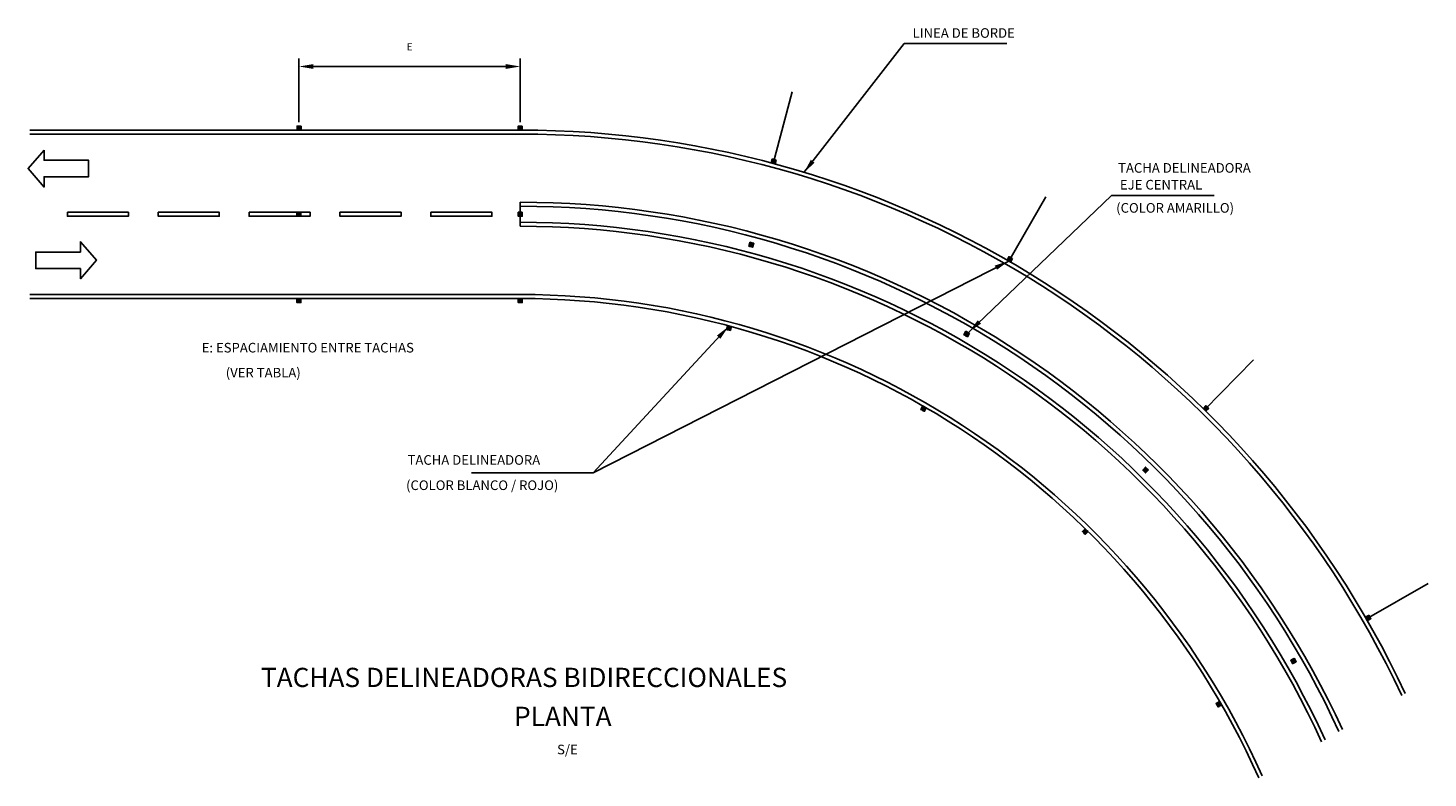
# Model space of a CAD drawing. Units: metres. Extents: x -373 to 98, y -46 to 155.
# Drawn here: x -7 to 2, y -4 to 1 of the extents above; entities that cross this region are included whole.
import ezdxf

# ---------------------------------------------------------------- set-up
doc = ezdxf.new("R2010")
doc.units = ezdxf.units.M
doc.header["$LTSCALE"] = 0.006
doc.layers.get('0').update_dxf_attribs({"linetype": 'CONTINUOUS'})
doc.layers.get('DEFPOINTS').update_dxf_attribs({"linetype": 'CONTINUOUS'})
doc.styles.add('ARIAL', font='ARIAL.TTF')
doc.styles.add('ROMANS', font='romans.shx', dxfattribs={"height": 0.045})
doc.dimstyles.new('E-30', dxfattribs={"dimscale": 0.5, "dimtxt": 0.06, "dimasz": 0.18, "dimexe": 0.1, "dimexo": 0.1, "dimgap": 0.2, "dimtad": 1, "dimzin": 4, "dimdsep": 46, "dimtxsty": 'ROMANS', "dimcen": 0.09, "dimdle": 0.05, "dimclrd": 8, "dimclre": 8, "dimclrt": 3, "dimadec": 0, "dimazin": 0, "dimtfac": 1, "dimtix": 1, "dimtmove": 2, "dimatfit": 3, "dimfxl": 0, "dimtvp": 1.2, "dimtolj": 1, "dimtzin": 0, "dimarcsym": 0})

# ---------------------------------------------------------------- blocks, each defined once
blk = doc.blocks.new('*D15')
at = {"color": 8, "lineweight": -2}
for p, q in [((-5.455, -0.0013), (-5.455, 0.3949)), ((-4.075, -0.0013), (-4.075, 0.3949)), ((-4.165, 0.3449), (-5.365, 0.3449))]:
    blk.add_line(p, q, dxfattribs=at)
at = {"color": 8}
for points in [[(-5.365, 0.3599), (-5.365, 0.3299), (-5.455, 0.3449)], [(-4.165, 0.3599), (-4.165, 0.3299), (-4.075, 0.3449)]]:
    blk.add_solid(points, dxfattribs=at)
at = {"layer": 'DEFPOINTS', "color": 0}
for p in [(-5.455, 0.3449), (-5.455, -0.0513), (-4.075, -0.0513)]:
    blk.add_point(p, dxfattribs=at)
at = {"color": 3, "insert": (-4.765, 0.4674), "char_height": 0.045, "attachment_point": 5, "style": 'ROMANS'}
blk.add_mtext('\\A1;E', dxfattribs=at)

msp = doc.modelspace()

# ---------------------------------------------------------------- hatches: boundary and pattern name
h = msp.add_hatch(color=7)
h.paths.add_polyline_path([(-5.4547, -0.02639, 0.0005598), (-5.4672, -0.02641), (-5.4672, -0.05141, -0.0005623), (-5.4547, -0.05139)])
h.paths.add_polyline_path([(-5.4422, -0.02641, 0.0005598), (-5.4547, -0.02639), (-5.4547, -0.03889, -0.000561), (-5.4422, -0.03891)])
h.paths.add_polyline_path([(-5.4422, -0.03891, 0.000561), (-5.4547, -0.03889), (-5.4547, -0.05139, -0.0005623), (-5.4422, -0.05141)])
h = msp.add_hatch(color=7)
h.paths.add_polyline_path([(-5.4547, -0.02639, 0.0005598), (-5.4672, -0.02641), (-5.4672, -0.05141, -0.0005623), (-5.4547, -0.05139)])
h.paths.add_polyline_path([(-5.4422, -0.02641, 0.0005598), (-5.4547, -0.02639), (-5.4547, -0.03889, -0.000561), (-5.4422, -0.03891)])
h.paths.add_polyline_path([(-5.4422, -0.03891, 0.000561), (-5.4547, -0.03889), (-5.4547, -0.05139, -0.0005623), (-5.4422, -0.05141)])
h = msp.add_hatch(color=7)
h.paths.add_polyline_path([(-5.4547, -0.02639, 0.0005598), (-5.4672, -0.02641), (-5.4672, -0.05141, -0.0005623), (-5.4547, -0.05139)])
h.paths.add_polyline_path([(-5.4422, -0.02641, 0.0005598), (-5.4547, -0.02639), (-5.4547, -0.03889, -0.000561), (-5.4422, -0.03891)])
h.paths.add_polyline_path([(-5.4422, -0.03891, 0.000561), (-5.4547, -0.03889), (-5.4547, -0.05139, -0.0005623), (-5.4422, -0.05141)])
h = msp.add_hatch(color=7)
h.paths.add_polyline_path([(-5.4547, -0.02639, 0.0005598), (-5.4672, -0.02641), (-5.4672, -0.05141, -0.0005623), (-5.4547, -0.05139)])
h.paths.add_polyline_path([(-5.4422, -0.02641, 0.0005598), (-5.4547, -0.02639), (-5.4547, -0.03889, -0.000561), (-5.4422, -0.03891)])
h.paths.add_polyline_path([(-5.4422, -0.03891, 0.000561), (-5.4547, -0.03889), (-5.4547, -0.05139, -0.0005623), (-5.4422, -0.05141)])
h = msp.add_hatch(color=7)
h.paths.add_polyline_path([(-4.0747, -0.02639, 0.0005598), (-4.0872, -0.02641), (-4.0872, -0.05141, -0.0005623), (-4.0747, -0.05139)])
h.paths.add_polyline_path([(-4.0622, -0.02641, 0.0005598), (-4.0747, -0.02639), (-4.0747, -0.03889, -0.000561), (-4.0622, -0.03891)])
h.paths.add_polyline_path([(-4.0622, -0.03891, 0.000561), (-4.0747, -0.03889), (-4.0747, -0.05139, -0.0005623), (-4.0622, -0.05141)])
h = msp.add_hatch(color=7)
h.paths.add_polyline_path([(-4.0747, -0.02639, 0.0005598), (-4.0872, -0.02641), (-4.0872, -0.05141, -0.0005623), (-4.0747, -0.05139)])
h.paths.add_polyline_path([(-4.0622, -0.02641, 0.0005598), (-4.0747, -0.02639), (-4.0747, -0.03889, -0.000561), (-4.0622, -0.03891)])
h.paths.add_polyline_path([(-4.0622, -0.03891, 0.000561), (-4.0747, -0.03889), (-4.0747, -0.05139, -0.0005623), (-4.0622, -0.05141)])
h = msp.add_hatch(color=7)
h.paths.add_polyline_path([(-4.0747, -0.02639, 0.0005598), (-4.0872, -0.02641), (-4.0872, -0.05141, -0.0005623), (-4.0747, -0.05139)])
h.paths.add_polyline_path([(-4.0622, -0.02641, 0.0005598), (-4.0747, -0.02639), (-4.0747, -0.03889, -0.000561), (-4.0622, -0.03891)])
h.paths.add_polyline_path([(-4.0622, -0.03891, 0.000561), (-4.0747, -0.03889), (-4.0747, -0.05139, -0.0005623), (-4.0622, -0.05141)])
h = msp.add_hatch(color=7)
h.paths.add_polyline_path([(-4.0747, -0.02639, 0.0005598), (-4.0872, -0.02641), (-4.0872, -0.05141, -0.0005623), (-4.0747, -0.05139)])
h.paths.add_polyline_path([(-4.0622, -0.02641, 0.0005598), (-4.0747, -0.02639), (-4.0747, -0.03889, -0.000561), (-4.0622, -0.03891)])
h.paths.add_polyline_path([(-4.0622, -0.03891, 0.000561), (-4.0747, -0.03889), (-4.0747, -0.05139, -0.0005623), (-4.0622, -0.05141)])
h = msp.add_hatch(color=2)
h.paths.add_polyline_path([(-2.49046, -0.23501, 0.0005598), (-2.50253, -0.23176), (-2.50906, -0.25589, -0.0005623), (-2.49699, -0.25914)])
h.paths.add_polyline_path([(-2.4784, -0.23828, 0.0005598), (-2.49046, -0.23501), (-2.49373, -0.24707, -0.000561), (-2.48166, -0.25035)])
h.paths.add_polyline_path([(-2.48166, -0.25035, 0.000561), (-2.49373, -0.24707), (-2.49699, -0.25914, -0.0005623), (-2.48493, -0.26242)])
h = msp.add_hatch(color=5)
h.paths.add_polyline_path([(-5.45505, -0.56384, 0.0005598), (-5.46755, -0.56385), (-5.46755, -0.58885, -0.0005623), (-5.45505, -0.58884)])
h.paths.add_polyline_path([(-5.44255, -0.56385, 0.0005598), (-5.45505, -0.56384), (-5.45505, -0.57634, -0.000561), (-5.44255, -0.57635)])
h.paths.add_polyline_path([(-5.44255, -0.57635, 0.000561), (-5.45505, -0.57634), (-5.45505, -0.58884, -0.0005623), (-5.44255, -0.58885)])
h = msp.add_hatch(color=5)
h.paths.add_polyline_path([(-5.45505, -0.56384, 0.0005598), (-5.46755, -0.56385), (-5.46755, -0.58885, -0.0005623), (-5.45505, -0.58884)])
h.paths.add_polyline_path([(-5.44255, -0.56385, 0.0005598), (-5.45505, -0.56384), (-5.45505, -0.57634, -0.000561), (-5.44255, -0.57635)])
h.paths.add_polyline_path([(-5.44255, -0.57635, 0.000561), (-5.45505, -0.57634), (-5.45505, -0.58884, -0.0005623), (-5.44255, -0.58885)])
h = msp.add_hatch(color=5)
h.paths.add_polyline_path([(-5.45505, -0.56384, 0.0005598), (-5.46755, -0.56385), (-5.46755, -0.58885, -0.0005623), (-5.45505, -0.58884)])
h.paths.add_polyline_path([(-5.44255, -0.56385, 0.0005598), (-5.45505, -0.56384), (-5.45505, -0.57634, -0.000561), (-5.44255, -0.57635)])
h.paths.add_polyline_path([(-5.44255, -0.57635, 0.000561), (-5.45505, -0.57634), (-5.45505, -0.58884, -0.0005623), (-5.44255, -0.58885)])
h = msp.add_hatch(color=5)
h.paths.add_polyline_path([(-5.45505, -0.56384, 0.0005598), (-5.46755, -0.56385), (-5.46755, -0.58885, -0.0005623), (-5.45505, -0.58884)])
h.paths.add_polyline_path([(-5.44255, -0.56385, 0.0005598), (-5.45505, -0.56384), (-5.45505, -0.57634, -0.000561), (-5.44255, -0.57635)])
h.paths.add_polyline_path([(-5.44255, -0.57635, 0.000561), (-5.45505, -0.57634), (-5.45505, -0.58884, -0.0005623), (-5.44255, -0.58885)])
h = msp.add_hatch(color=7)
h.paths.add_polyline_path([(-4.07505, -0.56384, 0.0005598), (-4.08755, -0.56385), (-4.08755, -0.58885, -0.0005623), (-4.07505, -0.58884)])
h.paths.add_polyline_path([(-4.06255, -0.56385, 0.0005598), (-4.07505, -0.56384), (-4.07505, -0.57634, -0.000561), (-4.06255, -0.57635)])
h.paths.add_polyline_path([(-4.06255, -0.57635, 0.000561), (-4.07505, -0.57634), (-4.07505, -0.58884, -0.0005623), (-4.06255, -0.58885)])
h = msp.add_hatch(color=7)
h.paths.add_polyline_path([(-4.07505, -0.56384, 0.0005598), (-4.08755, -0.56385), (-4.08755, -0.58885, -0.0005623), (-4.07505, -0.58884)])
h.paths.add_polyline_path([(-4.06255, -0.56385, 0.0005598), (-4.07505, -0.56384), (-4.07505, -0.57634, -0.000561), (-4.06255, -0.57635)])
h.paths.add_polyline_path([(-4.06255, -0.57635, 0.000561), (-4.07505, -0.57634), (-4.07505, -0.58884, -0.0005623), (-4.06255, -0.58885)])
h = msp.add_hatch(color=7)
h.paths.add_polyline_path([(-4.07505, -0.56384, 0.0005598), (-4.08755, -0.56385), (-4.08755, -0.58885, -0.0005623), (-4.07505, -0.58884)])
h.paths.add_polyline_path([(-4.06255, -0.56385, 0.0005598), (-4.07505, -0.56384), (-4.07505, -0.57634, -0.000561), (-4.06255, -0.57635)])
h.paths.add_polyline_path([(-4.06255, -0.57635, 0.000561), (-4.07505, -0.57634), (-4.07505, -0.58884, -0.0005623), (-4.06255, -0.58885)])
h = msp.add_hatch(color=7)
h.paths.add_polyline_path([(-4.07505, -0.56384, 0.0005598), (-4.08755, -0.56385), (-4.08755, -0.58885, -0.0005623), (-4.07505, -0.58884)])
h.paths.add_polyline_path([(-4.06255, -0.56385, 0.0005598), (-4.07505, -0.56384), (-4.07505, -0.57634, -0.000561), (-4.06255, -0.57635)])
h.paths.add_polyline_path([(-4.06255, -0.57635, 0.000561), (-4.07505, -0.57634), (-4.07505, -0.58884, -0.0005623), (-4.06255, -0.58885)])
h = msp.add_hatch(color=7)
h.paths.add_polyline_path([(-2.63016, -0.75407, 0.0005598), (-2.64223, -0.75082), (-2.64876, -0.77495, -0.0005623), (-2.63669, -0.7782)])
h.paths.add_polyline_path([(-2.6181, -0.75734, 0.0005598), (-2.63016, -0.75407), (-2.63343, -0.76613, -0.000561), (-2.62136, -0.76941)])
h.paths.add_polyline_path([(-2.62136, -0.76941, 0.000561), (-2.63343, -0.76613), (-2.63669, -0.7782, -0.0005623), (-2.62463, -0.78148)])
h = msp.add_hatch(color=7)
h.paths.add_polyline_path([(-1.01488, -0.84636, 0.0005598), (-1.02568, -0.84007), (-1.03829, -0.86165, -0.0005623), (-1.02749, -0.86795)])
h.paths.add_polyline_path([(-1.0041, -0.85268, 0.0005598), (-1.01488, -0.84636), (-1.02119, -0.85715, -0.000561), (-1.0104, -0.86347)])
h.paths.add_polyline_path([(-1.0104, -0.86347, 0.000561), (-1.02119, -0.85715), (-1.02749, -0.86795, -0.0005623), (-1.01671, -0.87426)])
h = msp.add_hatch(color=7)
h.paths.add_polyline_path([(-5.45505, -1.10134, 0.0005598), (-5.46755, -1.10135), (-5.46755, -1.12635, -0.0005623), (-5.45505, -1.12634)])
h.paths.add_polyline_path([(-5.44255, -1.10135, 0.0005598), (-5.45505, -1.10134), (-5.45505, -1.11384, -0.000561), (-5.44255, -1.11385)])
h.paths.add_polyline_path([(-5.44255, -1.11385, 0.000561), (-5.45505, -1.11384), (-5.45505, -1.12634, -0.0005623), (-5.44255, -1.12635)])
h = msp.add_hatch(color=7)
h.paths.add_polyline_path([(-5.45505, -1.10134, 0.0005598), (-5.46755, -1.10135), (-5.46755, -1.12635, -0.0005623), (-5.45505, -1.12634)])
h.paths.add_polyline_path([(-5.44255, -1.10135, 0.0005598), (-5.45505, -1.10134), (-5.45505, -1.11384, -0.000561), (-5.44255, -1.11385)])
h.paths.add_polyline_path([(-5.44255, -1.11385, 0.000561), (-5.45505, -1.11384), (-5.45505, -1.12634, -0.0005623), (-5.44255, -1.12635)])
h = msp.add_hatch(color=7)
h.paths.add_polyline_path([(-5.45505, -1.10134, 0.0005598), (-5.46755, -1.10135), (-5.46755, -1.12635, -0.0005623), (-5.45505, -1.12634)])
h.paths.add_polyline_path([(-5.44255, -1.10135, 0.0005598), (-5.45505, -1.10134), (-5.45505, -1.11384, -0.000561), (-5.44255, -1.11385)])
h.paths.add_polyline_path([(-5.44255, -1.11385, 0.000561), (-5.45505, -1.11384), (-5.45505, -1.12634, -0.0005623), (-5.44255, -1.12635)])
h = msp.add_hatch(color=7)
h.paths.add_polyline_path([(-5.45505, -1.10134, 0.0005598), (-5.46755, -1.10135), (-5.46755, -1.12635, -0.0005623), (-5.45505, -1.12634)])
h.paths.add_polyline_path([(-5.44255, -1.10135, 0.0005598), (-5.45505, -1.10134), (-5.45505, -1.11384, -0.000561), (-5.44255, -1.11385)])
h.paths.add_polyline_path([(-5.44255, -1.11385, 0.000561), (-5.45505, -1.11384), (-5.45505, -1.12634, -0.0005623), (-5.44255, -1.12635)])
h = msp.add_hatch(color=7)
h.paths.add_polyline_path([(-4.07505, -1.10134, 0.0005598), (-4.08755, -1.10135), (-4.08755, -1.12635, -0.0005623), (-4.07505, -1.12634)])
h.paths.add_polyline_path([(-4.06255, -1.10135, 0.0005598), (-4.07505, -1.10134), (-4.07505, -1.11384, -0.000561), (-4.06255, -1.11385)])
h.paths.add_polyline_path([(-4.06255, -1.11385, 0.000561), (-4.07505, -1.11384), (-4.07505, -1.12634, -0.0005623), (-4.06255, -1.12635)])
h = msp.add_hatch(color=7)
h.paths.add_polyline_path([(-4.07505, -1.10134, 0.0005598), (-4.08755, -1.10135), (-4.08755, -1.12635, -0.0005623), (-4.07505, -1.12634)])
h.paths.add_polyline_path([(-4.06255, -1.10135, 0.0005598), (-4.07505, -1.10134), (-4.07505, -1.11384, -0.000561), (-4.06255, -1.11385)])
h.paths.add_polyline_path([(-4.06255, -1.11385, 0.000561), (-4.07505, -1.11384), (-4.07505, -1.12634, -0.0005623), (-4.06255, -1.12635)])
h = msp.add_hatch(color=7)
h.paths.add_polyline_path([(-4.07505, -1.10134, 0.0005598), (-4.08755, -1.10135), (-4.08755, -1.12635, -0.0005623), (-4.07505, -1.12634)])
h.paths.add_polyline_path([(-4.06255, -1.10135, 0.0005598), (-4.07505, -1.10134), (-4.07505, -1.11384, -0.000561), (-4.06255, -1.11385)])
h.paths.add_polyline_path([(-4.06255, -1.11385, 0.000561), (-4.07505, -1.11384), (-4.07505, -1.12634, -0.0005623), (-4.06255, -1.12635)])
h = msp.add_hatch(color=7)
h.paths.add_polyline_path([(-4.07505, -1.10134, 0.0005598), (-4.08755, -1.10135), (-4.08755, -1.12635, -0.0005623), (-4.07505, -1.12634)])
h.paths.add_polyline_path([(-4.06255, -1.10135, 0.0005598), (-4.07505, -1.10134), (-4.07505, -1.11384, -0.000561), (-4.06255, -1.11385)])
h.paths.add_polyline_path([(-4.06255, -1.11385, 0.000561), (-4.07505, -1.11384), (-4.07505, -1.12634, -0.0005623), (-4.06255, -1.12635)])
h = msp.add_hatch(color=7)
h.paths.add_polyline_path([(-2.76933, -1.27324, 0.0005598), (-2.7814, -1.26998), (-2.78793, -1.29412, -0.0005623), (-2.77586, -1.29737)])
h.paths.add_polyline_path([(-2.75727, -1.27651, 0.0005598), (-2.76933, -1.27324), (-2.7726, -1.2853, -0.000561), (-2.76054, -1.28858)])
h.paths.add_polyline_path([(-2.76054, -1.28858, 0.000561), (-2.7726, -1.2853), (-2.77586, -1.29737, -0.0005623), (-2.7638, -1.30065)])
h = msp.add_hatch(color=7)
h.paths.add_polyline_path([(-1.28374, -1.31178, 0.0005598), (-1.29454, -1.30549), (-1.30715, -1.32708, -0.0005623), (-1.29635, -1.33337)])
h.paths.add_polyline_path([(-1.27296, -1.3181, 0.0005598), (-1.28374, -1.31178), (-1.29005, -1.32258, -0.000561), (-1.27926, -1.32889)])
h.paths.add_polyline_path([(-1.27926, -1.32889, 0.000561), (-1.29005, -1.32258), (-1.29635, -1.33337, -0.0005623), (-1.28557, -1.33969)])
h = msp.add_hatch(color=7)
h.paths.add_polyline_path([(-1.55257, -1.77715, 0.0005598), (-1.56337, -1.77086), (-1.57598, -1.79245, -0.0005623), (-1.56518, -1.79874)])
h.paths.add_polyline_path([(-1.54178, -1.78347, 0.0005598), (-1.55257, -1.77715), (-1.55887, -1.78795, -0.000561), (-1.54809, -1.79426)])
h.paths.add_polyline_path([(-1.54809, -1.79426, 0.000561), (-1.55887, -1.78795), (-1.56518, -1.79874, -0.0005623), (-1.55439, -1.80506)])
h = msp.add_hatch(color=7)
h.paths.add_polyline_path([(0.21109, -1.77788, 0.0005598), (0.20219, -1.76911), (0.18462, -1.78689, -0.0005623), (0.19352, -1.79567)])
h.paths.add_polyline_path([(0.21997, -1.78668, 0.0005598), (0.21109, -1.77788), (0.20231, -1.78677, -0.000561), (0.21119, -1.79557)])
h.paths.add_polyline_path([(0.21119, -1.79557, 0.000561), (0.20231, -1.78677), (0.19352, -1.79567, -0.0005623), (0.2024, -1.80446)])
h = msp.add_hatch(color=7)
h.paths.add_polyline_path([(-0.1654, -2.1615, 0.0005598), (-0.1743, -2.15272), (-0.19187, -2.17051, -0.0005623), (-0.18297, -2.17928)])
h.paths.add_polyline_path([(-0.15652, -2.17029, 0.0005598), (-0.1654, -2.1615), (-0.17418, -2.17039, -0.000561), (-0.1653, -2.17918)])
h.paths.add_polyline_path([(-0.1653, -2.17918, 0.000561), (-0.17418, -2.17039), (-0.18297, -2.17928, -0.0005623), (-0.17409, -2.18808)])
h = msp.add_hatch(color=7)
h.paths.add_polyline_path([(-0.54189, -2.54511, 0.0005598), (-0.55079, -2.53634), (-0.56836, -2.55412, -0.0005623), (-0.55946, -2.5629)])
h.paths.add_polyline_path([(-0.53301, -2.55391, 0.0005598), (-0.54189, -2.54511), (-0.55068, -2.55401, -0.000561), (-0.54179, -2.5628)])
h.paths.add_polyline_path([(-0.54179, -2.5628, 0.000561), (-0.55068, -2.55401), (-0.55946, -2.5629, -0.0005623), (-0.55058, -2.57169)])
h = msp.add_hatch(color=5)
h.paths.add_polyline_path([(1.20795, -3.08176, 0.0005598), (1.19714, -3.08803), (1.20964, -3.10968, -0.0005623), (1.22045, -3.10342)])
h.paths.add_polyline_path([(1.21879, -3.07553, 0.0005598), (1.20795, -3.08176), (1.2142, -3.09259, -0.000561), (1.22504, -3.08635)])
h.paths.add_polyline_path([(1.22504, -3.08635, 0.000561), (1.2142, -3.09259), (1.22045, -3.10342, -0.0005623), (1.23129, -3.09718)])
h = msp.add_hatch(color=5)
h.paths.add_polyline_path([(0.74246, -3.35051, 0.0005598), (0.73165, -3.35678), (0.74415, -3.37843, -0.0005623), (0.75496, -3.37217)])
h.paths.add_polyline_path([(0.7533, -3.34428, 0.0005598), (0.74246, -3.35051), (0.74871, -3.36134, -0.000561), (0.75955, -3.3551)])
h.paths.add_polyline_path([(0.75955, -3.3551, 0.000561), (0.74871, -3.36134), (0.75496, -3.37217, -0.0005623), (0.7658, -3.36593)])
h = msp.add_hatch(color=5)
h.paths.add_polyline_path([(0.27698, -3.61926, 0.0005598), (0.26616, -3.62553), (0.27866, -3.64718, -0.0005623), (0.28948, -3.64092)])
h.paths.add_polyline_path([(0.28781, -3.61303, 0.0005598), (0.27698, -3.61926), (0.28323, -3.63009, -0.000561), (0.29406, -3.62385)])
h.paths.add_polyline_path([(0.29406, -3.62385, 0.000561), (0.28323, -3.63009), (0.28948, -3.64092, -0.0005623), (0.30031, -3.63468)])

# ---------------------------------------------------------------- linework, layer by layer
at = {"color": 2}
for p, q in [((-7.134, -0.05134), (-4.07505, -0.05134)), ((-7.134, -0.07634), (-4.07505, -0.07634)), ((-4.07505, -0.52634), (-4.07505, -0.50134)), ((-4.07505, -0.62634), (-4.07505, -0.65134)), ((-7.134, -1.07634), (-4.07505, -1.07634)), ((-7.134, -1.10134), (-4.07505, -1.10134))]:
    msp.add_line(p, q, dxfattribs=at)
at = {"color": 0, "linetype": 'ByBlock'}
msp.add_line((-4.55878, -0.07634), (-4.4695, -0.07634), dxfattribs=at)
for points in [[(-2.49755, -0.25902), (-2.37803, 0.18704)], [(-1.02755, -0.86791), (-0.79697, -0.46854)], [(-4.07505, -0.52634), (-4.07505, -0.62634)], [(0.4988, -1.48445), (0.19349, -1.79564)], [(1.20338, -3.09884), (1.58778, -2.87691)]]:
    msp.add_lwpolyline(points)
at = {"color": 7}
for points in [[(-5.4422, -0.02641), (-5.4422, -0.05141, 0.0011246), (-5.4672, -0.05141), (-5.4672, -0.02641, -0.0011196)], [(-5.4422, -0.02641), (-5.4422, -0.05141, 0.0011246), (-5.4672, -0.05141), (-5.4672, -0.02641, -0.0011196)], [(-5.4422, -0.02641), (-5.4422, -0.05141, 0.0011246), (-5.4672, -0.05141), (-5.4672, -0.02641, -0.0011196)], [(-5.4422, -0.02641), (-5.4422, -0.05141, 0.0011246), (-5.4672, -0.05141), (-5.4672, -0.02641, -0.0011196)], [(-4.0622, -0.02641), (-4.0622, -0.05141, 0.0011246), (-4.0872, -0.05141), (-4.0872, -0.02641, -0.0011196)], [(-4.0622, -0.02641), (-4.0622, -0.05141, 0.0011246), (-4.0872, -0.05141), (-4.0872, -0.02641, -0.0011196)], [(-4.0622, -0.02641), (-4.0622, -0.05141, 0.0011246), (-4.0872, -0.05141), (-4.0872, -0.02641, -0.0011196)], [(-4.0622, -0.02641), (-4.0622, -0.05141, 0.0011246), (-4.0872, -0.05141), (-4.0872, -0.02641, -0.0011196)], [(-4.06255, -0.56385), (-4.06255, -0.58885, 0.0011246), (-4.08755, -0.58885), (-4.08755, -0.56385, -0.0011196)], [(-4.06255, -0.56385), (-4.06255, -0.58885, 0.0011246), (-4.08755, -0.58885), (-4.08755, -0.56385, -0.0011196)], [(-4.06255, -0.56385), (-4.06255, -0.58885, 0.0011246), (-4.08755, -0.58885), (-4.08755, -0.56385, -0.0011196)], [(-4.06255, -0.56385), (-4.06255, -0.58885, 0.0011246), (-4.08755, -0.58885), (-4.08755, -0.56385, -0.0011196)], [(-2.6181, -0.75734), (-2.62463, -0.78148, 0.0011246), (-2.64876, -0.77495), (-2.64223, -0.75082, -0.0011196)], [(-1.0041, -0.85268), (-1.01671, -0.87426, 0.0011246), (-1.03829, -0.86165), (-1.02568, -0.84007, -0.0011196)], [(-5.44255, -1.10135), (-5.44255, -1.12635, 0.0011246), (-5.46755, -1.12635), (-5.46755, -1.10135, -0.0011196)], [(-5.44255, -1.10135), (-5.44255, -1.12635, 0.0011246), (-5.46755, -1.12635), (-5.46755, -1.10135, -0.0011196)], [(-5.44255, -1.10135), (-5.44255, -1.12635, 0.0011246), (-5.46755, -1.12635), (-5.46755, -1.10135, -0.0011196)], [(-5.44255, -1.10135), (-5.44255, -1.12635, 0.0011246), (-5.46755, -1.12635), (-5.46755, -1.10135, -0.0011196)], [(-4.06255, -1.10135), (-4.06255, -1.12635, 0.0011246), (-4.08755, -1.12635), (-4.08755, -1.10135, -0.0011196)], [(-4.06255, -1.10135), (-4.06255, -1.12635, 0.0011246), (-4.08755, -1.12635), (-4.08755, -1.10135, -0.0011196)], [(-4.06255, -1.10135), (-4.06255, -1.12635, 0.0011246), (-4.08755, -1.12635), (-4.08755, -1.10135, -0.0011196)], [(-4.06255, -1.10135), (-4.06255, -1.12635, 0.0011246), (-4.08755, -1.12635), (-4.08755, -1.10135, -0.0011196)], [(-2.75727, -1.27651), (-2.7638, -1.30065, 0.0011246), (-2.78793, -1.29412), (-2.7814, -1.26998, -0.0011196)], [(-1.27296, -1.3181), (-1.28557, -1.33969, 0.0011246), (-1.30715, -1.32708), (-1.29454, -1.30549, -0.0011196)], [(-1.54178, -1.78347), (-1.55439, -1.80506, 0.0011246), (-1.57598, -1.79245), (-1.56337, -1.77086, -0.0011196)], [(0.21997, -1.78668), (0.2024, -1.80446, 0.0011246), (0.18462, -1.78689), (0.20219, -1.76911, -0.0011196)], [(-0.15652, -2.17029), (-0.17409, -2.18808, 0.0011246), (-0.19187, -2.17051), (-0.1743, -2.15272, -0.0011196)], [(-0.53301, -2.55391), (-0.55058, -2.57169, 0.0011246), (-0.56836, -2.55412), (-0.55079, -2.53634, -0.0011196)]]:
    msp.add_lwpolyline(points, format="xyb", close=True, dxfattribs=at)
at = {"color": 4}
for points in [[(-7.04521, -0.17591), (-7.04521, -0.23958), (-6.76695, -0.23958), (-6.76695, -0.34273), (-7.04521, -0.34273), (-7.04521, -0.4064), (-7.14538, -0.29116)], [(-6.81853, -0.81163), (-7.09678, -0.81163), (-7.09678, -0.91479), (-6.81853, -0.91479), (-6.81853, -0.97846), (-6.71836, -0.86321), (-6.81853, -0.74797)]]:
    msp.add_lwpolyline(points, close=True, dxfattribs=at)
at = {"color": 2}
msp.add_lwpolyline([(-2.4784, -0.23828), (-2.48493, -0.26242, 0.0011246), (-2.50906, -0.25589), (-2.50253, -0.23176, -0.0011196)], format="xyb", close=True, dxfattribs=at)
for points in [[(-6.89984, -0.56384), (-6.5187, -0.56384), (-6.5187, -0.58884), (-6.89984, -0.58884)], [(-6.33313, -0.56384), (-5.952, -0.56384), (-5.952, -0.58884), (-6.33313, -0.58884)], [(-5.76643, -0.56384), (-5.38529, -0.56384), (-5.38529, -0.58884), (-5.76643, -0.58884)], [(-5.19973, -0.56384), (-4.81859, -0.56384), (-4.81859, -0.58884), (-5.19973, -0.58884)], [(-4.63303, -0.56384), (-4.25189, -0.56384), (-4.25189, -0.58884), (-4.63303, -0.58884)]]:
    msp.add_lwpolyline(points, close=True, dxfattribs=at)
at = {"color": 5}
for points in [[(-5.44255, -0.56385), (-5.44255, -0.58885, 0.0011246), (-5.46755, -0.58885), (-5.46755, -0.56385, -0.0011196)], [(-5.44255, -0.56385), (-5.44255, -0.58885, 0.0011246), (-5.46755, -0.58885), (-5.46755, -0.56385, -0.0011196)], [(-5.44255, -0.56385), (-5.44255, -0.58885, 0.0011246), (-5.46755, -0.58885), (-5.46755, -0.56385, -0.0011196)], [(-5.44255, -0.56385), (-5.44255, -0.58885, 0.0011246), (-5.46755, -0.58885), (-5.46755, -0.56385, -0.0011196)], [(1.21879, -3.07553), (1.23129, -3.09718, 0.0011246), (1.20964, -3.10968), (1.19714, -3.08803, -0.0011196)], [(0.7533, -3.34428), (0.7658, -3.36593, 0.0011246), (0.74415, -3.37843), (0.73165, -3.35678, -0.0011196)], [(0.28781, -3.61303), (0.30031, -3.63468, 0.0011246), (0.27866, -3.64718), (0.26616, -3.62553, -0.0011196)]]:
    msp.add_lwpolyline(points, format="xyb", close=True, dxfattribs=at)
at = {"color": 2}
for radius, start in [(6.095, 25.078901), (6.07, 25.058582), (5.645, 24.685521), (5.62, 24.661812), (5.52, 24.564817), (5.495, 24.540014), (5.07, 24.080752), (5.045, 24.051314)]:
    msp.add_arc((-4.07505, -6.14634), radius, start, 90, dxfattribs=at)
at = {"layer": 'DEFPOINTS', "color": 0, "linetype": 'ByBlock'}
for p in [(-4.60878, -0.07634), (-4.5195, -0.07634)]:
    msp.add_point(p, dxfattribs=at)

# ---------------------------------------------------------------- texts
at = {"color": 3, "linetype": 'Continuous'}
for s, height, style, p in [('LINEA DE BORDE', 0.06, 'ROMANS', (-1.62714, 0.52367)), ('TACHA DELINEADORA', 0.06, 'ROMANS', (-0.34556, -0.31721)), ('EJE CENTRAL', 0.06, 'ROMANS', (-0.33375, -0.42207)), ('(COLOR AMARILLO)', 0.06, 'ROMANS', (-0.35737, -0.56644)), ('E: ESPACIAMIENTO ENTRE TACHAS', 0.06, 'ROMANS', (-6.06213, -1.43788)), ('(VER TABLA)', 0.06, 'ROMANS', (-5.91171, -1.59368)), ('TACHA DELINEADORA', 0.06, 'ROMANS', (-4.77788, -2.13778)), ('(COLOR BLANCO / ROJO)', 0.06, 'ROMANS', (-4.78707, -2.29531)), ('TACHAS DELINEADORAS BIDIRECCIONALES', 0.12, 'ARIAL', (-5.69228, -3.52339)), ('PLANTA', 0.12, 'ARIAL', (-4.11321, -3.76608)), ('S/E', 0.06, 'ROMANS', (-3.84507, -3.94289))]:
    msp.add_text(s, height=height, dxfattribs=dict(at, style=style)).set_placement(p)

# ---------------------------------------------------------------- dimensions: what is measured, and where the dimension line sits
dim = msp.add_linear_dim(base=(-5.45505, 0.34494), p1=(-4.07505, -0.05134), p2=(-5.45505, -0.05134), text='E', dimstyle='E-30')
dim.commit()
dim.dimension.update_dxf_attribs({"geometry": '*D15', "text_midpoint": (-4.76505, 0.46744)})

# ---------------------------------------------------------------- leaders
for points in [[(-2.30552, -0.31681), (-1.68046, 0.48741), (-1.03976, 0.48741)], [(-1.2753, -1.3092), (-0.38707, -0.45833), (0.25362, -0.45833)], [(-1.02754, -0.86792), (-3.62012, -2.18896)], [(-2.77599, -1.27642), (-3.62012, -2.18896), (-4.3781, -2.18896)]]:
    msp.add_leader(points, dimstyle='E-30')

doc.saveas('drawing.dxf')
